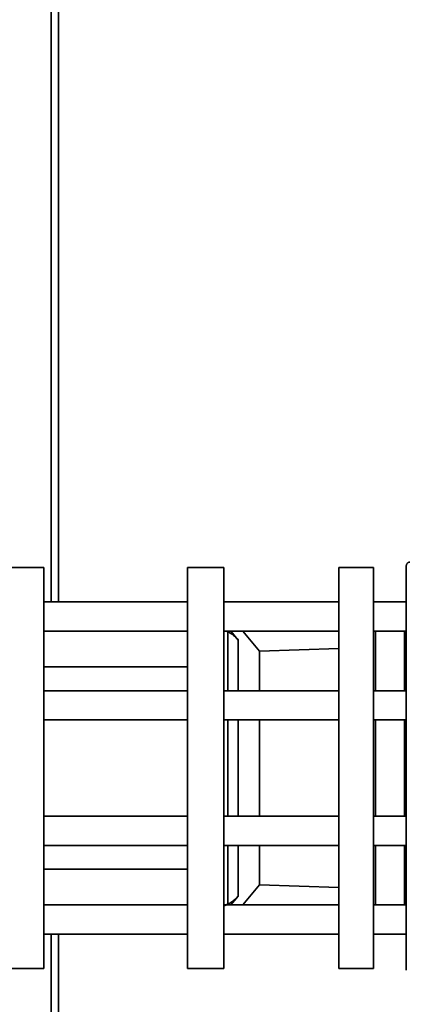
# Model space of a CAD drawing. Units: millimetres. Extents: x 0 to 420, y 0 to 297.
# Drawn here: x 100 to 110, y 135 to 162 of the extents above; entities that cross this region are included whole.
import ezdxf

# ---------------------------------------------------------------- set-up
doc = ezdxf.new("R2010")
doc.units = ezdxf.units.MM
doc.header["$LTSCALE"] = 20
doc.linetypes.add('DASHED', pattern=[0.75, 0.5, -0.25])
doc.layers.add('Hidden (ISO)', color=7, linetype='DASHED', lineweight=35)

msp = doc.modelspace()

# ---------------------------------------------------------------- linework, layer by layer
for p, q in [((100.46406, 153.06057), (100.46406, 188.67809)), ((100.66406, 188.76713), (100.66406, 152.82606))]:
    msp.add_line(p, q)
at = {"layer": 'Hidden (ISO)', "ltscale": 6.969697}
for p, q in [((100.46406, 206.49011), (100.46406, 145.86007)), ((100.66406, 145.86007), (100.66406, 206.49011)), ((100.46406, 136.74515), (100.46406, 129.05261)), ((100.66406, 129.05261), (100.66406, 136.74515))]:
    msp.add_line(p, q, dxfattribs=at)
at = {"layer": 'Hidden (ISO)', "ltscale": 0.498297}
for p, q in [((100.26406, 146.80261), (99.31462, 146.80261)), ((100.26406, 135.80261), (99.31462, 135.80261))]:
    msp.add_line(p, q, dxfattribs=at)
at = {"layer": 'Hidden (ISO)', "ltscale": 7.679449}
for p, q in [((100.26406, 135.80261), (100.26406, 146.80261)), ((104.20666, 135.80261), (104.20666, 146.80261)), ((105.20666, 135.80261), (105.20666, 146.80261)), ((108.36406, 146.80261), (108.36406, 135.80261)), ((109.31406, 146.80261), (109.31406, 135.80261))]:
    msp.add_line(p, q, dxfattribs=at)
at = {"layer": 'Hidden (ISO)', "ltscale": 0.524834}
for p, q in [((104.20666, 146.80261), (105.20666, 146.80261)), ((104.20666, 135.80261), (105.20666, 135.80261))]:
    msp.add_line(p, q, dxfattribs=at)
at = {"layer": 'Hidden (ISO)', "ltscale": 0.498588}
for p, q in [((108.36406, 146.80261), (109.31406, 146.80261)), ((108.36406, 135.80261), (109.31406, 135.80261))]:
    msp.add_line(p, q, dxfattribs=at)
at = {"layer": 'Hidden (ISO)', "ltscale": 7.749262}
msp.add_line((110.21406, 135.75261), (110.21406, 146.85261), dxfattribs=at)
at = {"layer": 'Hidden (ISO)', "ltscale": 2.069503}
for p, q in [((104.20666, 145.86007), (100.26406, 145.86007)), ((104.20666, 145.06007), (100.26406, 145.06007)), ((104.20666, 144.07761), (100.26406, 144.07761)), ((104.20666, 143.42468), (100.26406, 143.42468)), ((104.20666, 142.62468), (100.26406, 142.62468)), ((104.20666, 139.98053), (100.26406, 139.98053)), ((104.20666, 139.18053), (100.26406, 139.18053)), ((104.20666, 138.52761), (100.26406, 138.52761)), ((104.20666, 137.54515), (100.26406, 137.54515)), ((104.20666, 136.74515), (100.26406, 136.74515))]:
    msp.add_line(p, q, dxfattribs=at)
at = {"layer": 'Hidden (ISO)', "ltscale": 1.657331}
for p, q in [((108.36406, 145.86007), (105.20666, 145.86007)), ((108.36406, 145.06007), (105.20666, 145.06007)), ((108.36406, 143.42468), (105.20666, 143.42468)), ((108.36406, 142.62468), (105.20666, 142.62468)), ((108.36406, 139.98053), (105.20666, 139.98053)), ((108.36406, 139.18053), (105.20666, 139.18053)), ((108.36406, 137.54515), (105.20666, 137.54515)), ((108.36406, 136.74515), (105.20666, 136.74515))]:
    msp.add_line(p, q, dxfattribs=at)
at = {"layer": 'Hidden (ISO)', "ltscale": 1.277093}
for p, q in [((110.21406, 145.86007), (109.31406, 145.86007)), ((110.21406, 145.06007), (109.31406, 145.06007)), ((110.21406, 143.42468), (109.31406, 143.42468)), ((110.21406, 142.62468), (109.31406, 142.62468)), ((110.21406, 139.98053), (109.31406, 139.98053)), ((110.21406, 139.18053), (109.31406, 139.18053)), ((110.21406, 137.54515), (109.31406, 137.54515)), ((110.21406, 136.74515), (109.31406, 136.74515))]:
    msp.add_line(p, q, dxfattribs=at)
at = {"layer": 'Hidden (ISO)', "ltscale": 8.153188}
for p, q in [((105.31406, 145.06007), (105.31406, 143.42468)), ((105.31406, 142.62468), (105.31406, 139.98053)), ((105.31406, 139.18053), (105.31406, 137.54515))]:
    msp.add_line(p, q, dxfattribs=at)
at = {"layer": 'Hidden (ISO)', "ltscale": 0.216538}
for p, q in [((105.60273, 144.81505), (105.39714, 145.06007)), ((105.60273, 137.79017), (105.39714, 137.54515))]:
    msp.add_line(p, q, dxfattribs=at)
at = {"layer": 'Hidden (ISO)', "ltscale": 0.537944}
for p, q in [((106.18781, 144.50671), (105.72349, 145.06007)), ((106.18781, 138.09851), (105.72349, 137.54515))]:
    msp.add_line(p, q, dxfattribs=at)
at = {"layer": 'Hidden (ISO)', "ltscale": 8.32522}
for p, q in [((109.36406, 145.06007), (109.36406, 143.42468)), ((110.16406, 143.42468), (110.16406, 145.06007)), ((109.36406, 142.62468), (109.36406, 139.98053)), ((110.16406, 139.98053), (110.16406, 142.62468)), ((109.36406, 139.18053), (109.36406, 137.54515)), ((110.16406, 137.54515), (110.16406, 139.18053))]:
    msp.add_line(p, q, dxfattribs=at)
at = {"layer": 'Hidden (ISO)', "ltscale": 7.356435}
for p, q in [((105.60273, 144.81505), (105.60273, 143.42468)), ((105.60273, 142.62468), (105.60273, 139.98053)), ((105.60273, 139.18053), (105.60273, 137.79017))]:
    msp.add_line(p, q, dxfattribs=at)
at = {"layer": 'Hidden (ISO)', "ltscale": 1.142986}
for p, q in [((106.18781, 144.50671), (108.36406, 144.58271)), ((106.18781, 138.09851), (108.36406, 138.02251))]:
    msp.add_line(p, q, dxfattribs=at)
at = {"layer": 'Hidden (ISO)', "ltscale": 6.710658}
for p, q in [((106.18781, 143.42468), (106.18781, 144.50671)), ((106.18781, 139.98053), (106.18781, 142.62468)), ((106.18781, 138.09851), (106.18781, 139.18053))]:
    msp.add_line(p, q, dxfattribs=at)
at = {"layer": 'Hidden (ISO)', "ltscale": 0.082356}
msp.add_arc((110.31406, 146.85261), 0.1, 90, 180, dxfattribs=at)
at = {"layer": 'Hidden (ISO)', "ltscale": 0.25432}
for centre, start, end in [((104.93244, 144.25261), 40, 67.34026), ((104.93244, 138.35261), 288.263343, 320)]:
    msp.add_arc(centre, 0.875, start, end, dxfattribs=at)

doc.saveas('drawing.dxf')
